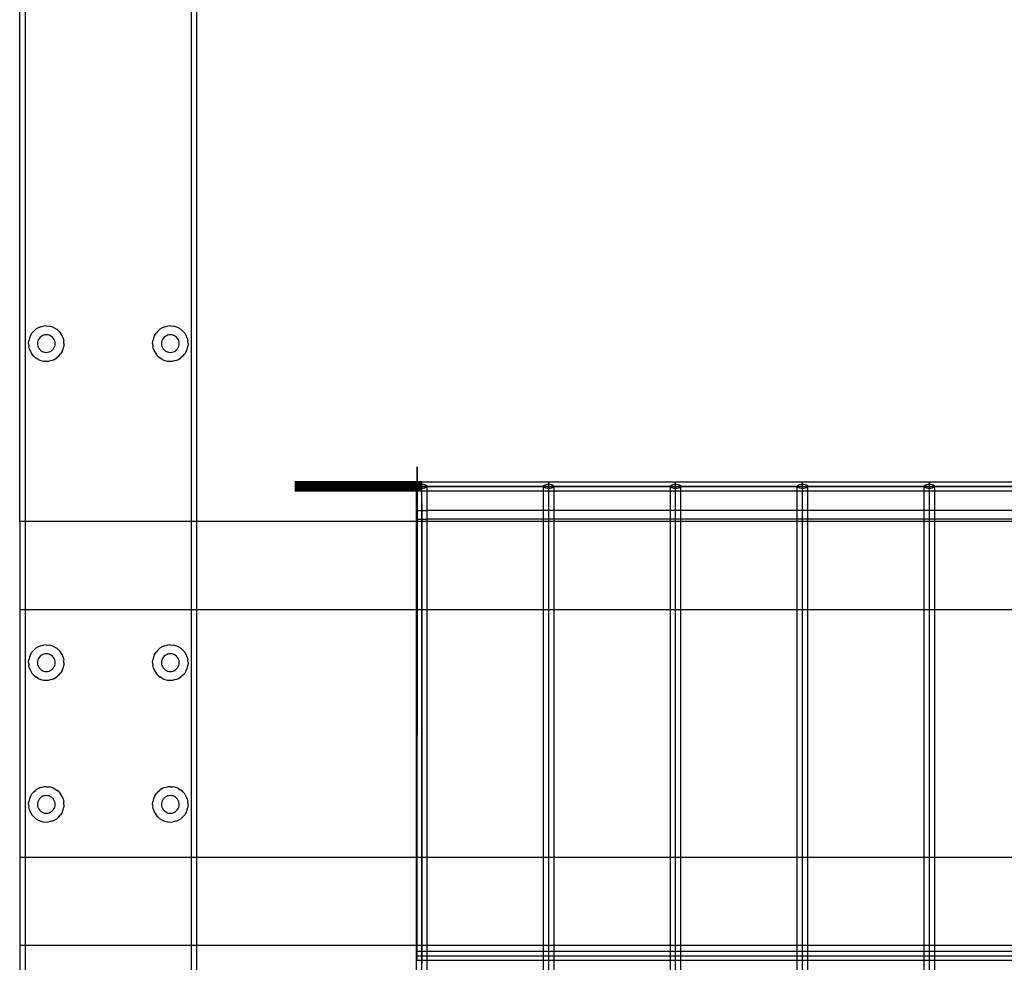
# Model space of a CAD drawing. Extents: x -90 to 90, y -30 to 30.
# Drawn here: x -90 to -76, y -3 to 10 of the extents above; entities that cross this region are included whole.
import ezdxf

# ---------------------------------------------------------------- set-up
doc = ezdxf.new("R2010")
doc.units = 0
doc.header["$MEASUREMENT"] = 0
doc.layers.get('0').update_dxf_attribs({"linetype": 'CONTINUOUS'})

msp = doc.modelspace()

# ---------------------------------------------------------------- linework, layer by layer
for p, q in [((-90.005, 3.003), (-90.005, 29.093)), ((-89.922, 3.003), (-89.922, 28.999)), ((-87.578, 28.999), (-87.578, 3.003)), ((-87.495, 3.003), (-87.495, 15.913)), ((-89.806, 5.703), (-89.776, 5.729)), ((-89.743, 5.749), (-89.776, 5.729)), ((-89.706, 5.764), (-89.743, 5.749)), ((-89.706, 5.764), (-89.668, 5.774)), ((-89.629, 5.777), (-89.668, 5.774)), ((-89.629, 5.777), (-89.589, 5.774)), ((-89.551, 5.764), (-89.589, 5.774)), ((-89.515, 5.749), (-89.551, 5.764)), ((-89.515, 5.749), (-89.481, 5.729)), ((-89.451, 5.703), (-89.481, 5.729)), ((-88.049, 5.703), (-88.019, 5.729)), ((-87.985, 5.749), (-88.019, 5.729)), ((-87.949, 5.764), (-87.985, 5.749)), ((-87.949, 5.764), (-87.911, 5.774)), ((-87.871, 5.777), (-87.911, 5.774)), ((-87.871, 5.777), (-87.832, 5.774)), ((-87.794, 5.764), (-87.832, 5.774)), ((-87.757, 5.749), (-87.794, 5.764)), ((-87.757, 5.749), (-87.724, 5.729)), ((-87.694, 5.703), (-87.724, 5.729)), ((-89.867, 5.603), (-89.877, 5.565)), ((-89.852, 5.64), (-89.867, 5.603)), ((-89.852, 5.64), (-89.832, 5.673)), ((-89.806, 5.703), (-89.832, 5.673)), ((-89.74, 5.583), (-89.748, 5.564)), ((-89.73, 5.599), (-89.74, 5.583)), ((-89.717, 5.614), (-89.73, 5.599)), ((-89.702, 5.627), (-89.717, 5.614)), ((-89.686, 5.637), (-89.702, 5.627)), ((-89.667, 5.645), (-89.686, 5.637)), ((-89.648, 5.65), (-89.667, 5.645)), ((-89.629, 5.651), (-89.648, 5.65)), ((-89.609, 5.65), (-89.629, 5.651)), ((-89.59, 5.645), (-89.609, 5.65)), ((-89.572, 5.637), (-89.59, 5.645)), ((-89.555, 5.627), (-89.572, 5.637)), ((-89.54, 5.614), (-89.555, 5.627)), ((-89.527, 5.599), (-89.54, 5.614)), ((-89.517, 5.583), (-89.527, 5.599)), ((-89.509, 5.564), (-89.517, 5.583)), ((-89.451, 5.703), (-89.425, 5.673)), ((-89.405, 5.64), (-89.425, 5.673)), ((-89.39, 5.603), (-89.405, 5.64)), ((-89.39, 5.603), (-89.381, 5.565)), ((-88.11, 5.603), (-88.119, 5.565)), ((-88.095, 5.64), (-88.11, 5.603)), ((-88.095, 5.64), (-88.074, 5.673)), ((-88.049, 5.703), (-88.074, 5.673)), ((-87.983, 5.583), (-87.991, 5.564)), ((-87.973, 5.599), (-87.983, 5.583)), ((-87.96, 5.614), (-87.973, 5.599)), ((-87.945, 5.627), (-87.96, 5.614)), ((-87.928, 5.637), (-87.945, 5.627)), ((-87.91, 5.645), (-87.928, 5.637)), ((-87.891, 5.65), (-87.91, 5.645)), ((-87.871, 5.651), (-87.891, 5.65)), ((-87.852, 5.65), (-87.871, 5.651)), ((-87.832, 5.645), (-87.852, 5.65)), ((-87.814, 5.637), (-87.832, 5.645)), ((-87.797, 5.627), (-87.814, 5.637)), ((-87.782, 5.614), (-87.797, 5.627)), ((-87.77, 5.599), (-87.782, 5.614)), ((-87.759, 5.583), (-87.77, 5.599)), ((-87.752, 5.564), (-87.759, 5.583)), ((-87.694, 5.703), (-87.668, 5.673)), ((-87.648, 5.64), (-87.668, 5.673)), ((-87.632, 5.603), (-87.648, 5.64)), ((-87.632, 5.603), (-87.623, 5.565)), ((-89.88, 5.526), (-89.877, 5.565)), ((-89.88, 5.526), (-89.877, 5.486)), ((-89.867, 5.448), (-89.877, 5.486)), ((-89.867, 5.448), (-89.852, 5.412)), ((-89.753, 5.545), (-89.754, 5.526)), ((-89.754, 5.526), (-89.753, 5.506)), ((-89.748, 5.564), (-89.753, 5.545)), ((-89.753, 5.506), (-89.748, 5.487)), ((-89.748, 5.487), (-89.74, 5.469)), ((-89.74, 5.469), (-89.73, 5.452)), ((-89.73, 5.452), (-89.717, 5.437)), ((-89.54, 5.437), (-89.527, 5.452)), ((-89.527, 5.452), (-89.517, 5.469)), ((-89.517, 5.469), (-89.509, 5.487)), ((-89.505, 5.545), (-89.509, 5.564)), ((-89.509, 5.487), (-89.505, 5.506)), ((-89.503, 5.526), (-89.505, 5.545)), ((-89.505, 5.506), (-89.503, 5.526)), ((-89.405, 5.412), (-89.39, 5.448)), ((-89.39, 5.448), (-89.381, 5.486)), ((-89.378, 5.526), (-89.381, 5.565)), ((-89.378, 5.526), (-89.381, 5.486)), ((-88.122, 5.526), (-88.119, 5.565)), ((-88.122, 5.526), (-88.119, 5.486)), ((-88.11, 5.448), (-88.119, 5.486)), ((-88.11, 5.448), (-88.095, 5.412)), ((-87.995, 5.545), (-87.997, 5.526)), ((-87.997, 5.526), (-87.995, 5.506)), ((-87.991, 5.564), (-87.995, 5.545)), ((-87.995, 5.506), (-87.991, 5.487)), ((-87.991, 5.487), (-87.983, 5.469)), ((-87.983, 5.469), (-87.973, 5.452)), ((-87.973, 5.452), (-87.96, 5.437)), ((-87.782, 5.437), (-87.77, 5.452)), ((-87.77, 5.452), (-87.759, 5.469)), ((-87.759, 5.469), (-87.752, 5.487)), ((-87.747, 5.545), (-87.752, 5.564)), ((-87.752, 5.487), (-87.747, 5.506)), ((-87.746, 5.526), (-87.747, 5.545)), ((-87.747, 5.506), (-87.746, 5.526)), ((-87.648, 5.412), (-87.632, 5.448)), ((-87.632, 5.448), (-87.623, 5.486)), ((-87.62, 5.526), (-87.623, 5.565)), ((-87.62, 5.526), (-87.623, 5.486)), ((-89.852, 5.412), (-89.832, 5.378)), ((-89.806, 5.348), (-89.832, 5.378)), ((-89.806, 5.348), (-89.776, 5.323)), ((-89.743, 5.302), (-89.776, 5.323)), ((-89.743, 5.302), (-89.706, 5.287)), ((-89.717, 5.437), (-89.702, 5.424)), ((-89.702, 5.424), (-89.686, 5.414)), ((-89.686, 5.414), (-89.667, 5.406)), ((-89.667, 5.406), (-89.648, 5.402)), ((-89.648, 5.402), (-89.629, 5.4)), ((-89.629, 5.4), (-89.609, 5.402)), ((-89.609, 5.402), (-89.59, 5.406)), ((-89.59, 5.406), (-89.572, 5.414)), ((-89.572, 5.414), (-89.555, 5.424)), ((-89.555, 5.424), (-89.54, 5.437)), ((-89.551, 5.287), (-89.515, 5.302)), ((-89.515, 5.302), (-89.481, 5.323)), ((-89.451, 5.348), (-89.481, 5.323)), ((-89.451, 5.348), (-89.425, 5.378)), ((-89.405, 5.412), (-89.425, 5.378)), ((-88.095, 5.412), (-88.074, 5.378)), ((-88.049, 5.348), (-88.074, 5.378)), ((-88.049, 5.348), (-88.019, 5.323)), ((-87.985, 5.302), (-88.019, 5.323)), ((-87.985, 5.302), (-87.949, 5.287)), ((-87.96, 5.437), (-87.945, 5.424)), ((-87.945, 5.424), (-87.928, 5.414)), ((-87.928, 5.414), (-87.91, 5.406)), ((-87.91, 5.406), (-87.891, 5.402)), ((-87.891, 5.402), (-87.871, 5.4)), ((-87.871, 5.4), (-87.852, 5.402)), ((-87.852, 5.402), (-87.832, 5.406)), ((-87.832, 5.406), (-87.814, 5.414)), ((-87.814, 5.414), (-87.797, 5.424)), ((-87.797, 5.424), (-87.782, 5.437)), ((-87.794, 5.287), (-87.757, 5.302)), ((-87.757, 5.302), (-87.724, 5.323)), ((-87.694, 5.348), (-87.724, 5.323)), ((-87.694, 5.348), (-87.668, 5.378)), ((-87.648, 5.412), (-87.668, 5.378)), ((-89.706, 5.287), (-89.668, 5.278)), ((-89.668, 5.278), (-89.629, 5.275)), ((-89.629, 5.275), (-89.589, 5.278)), ((-89.551, 5.287), (-89.589, 5.278)), ((-87.949, 5.287), (-87.911, 5.278)), ((-87.911, 5.278), (-87.871, 5.275)), ((-87.871, 5.275), (-87.832, 5.278)), ((-87.794, 5.287), (-87.832, 5.278)), ((-84.374, 3.78), (-84.375, 3.163)), ((-84.374, 3.53), (-84.374, 3.78)), ((-84.309, 3.565), (-86.107, 3.565)), ((-86.107, 3.563), (-84.309, 3.563)), ((-86.107, 3.563), (-84.309, 3.563)), ((-86.107, 3.557), (-84.309, 3.557)), ((-84.309, 3.557), (-86.107, 3.557)), ((-86.107, 3.547), (-84.309, 3.547)), ((-84.309, 3.547), (-86.107, 3.547)), ((-86.107, 3.534), (-84.309, 3.534)), ((-84.309, 3.534), (-86.107, 3.534)), ((-86.107, 3.519), (-84.309, 3.519)), ((-86.107, 3.519), (-84.309, 3.519)), ((-86.107, 3.503), (-84.309, 3.503)), ((-84.384, 3.503), (-84.381, 3.511)), ((-84.381, 3.495), (-84.384, 3.503)), ((-84.384, 3.003), (-84.384, 3.503)), ((-84.381, 3.511), (-84.374, 3.518)), ((-84.374, 3.487), (-84.381, 3.495)), ((-84.374, 3.518), (-84.362, 3.525)), ((-84.362, 3.481), (-84.374, 3.487)), ((-84.362, 3.525), (-84.347, 3.53)), ((-84.347, 3.53), (-84.328, 3.533)), ((-84.328, 3.533), (-84.309, 3.534)), ((-84.309, 3.565), (-82.511, 3.565)), ((-84.309, 3.534), (-84.309, 3.565)), ((-84.309, 3.534), (-84.29, 3.533)), ((-84.309, 3.471), (-84.309, 3.534)), ((-84.309, 3.267), (-84.309, 3.503)), ((-84.309, 3.501), (-84.309, 3.503)), ((-84.309, 3.503), (-35.701, 3.503)), ((-82.511, 3.503), (-84.309, 3.503)), ((-84.309, 3.495), (-84.309, 3.501)), ((-84.309, 3.485), (-84.309, 3.495)), ((-84.29, 3.533), (-84.272, 3.53)), ((-84.272, 3.53), (-84.256, 3.525)), ((-84.256, 3.525), (-84.244, 3.518)), ((-84.244, 3.487), (-84.256, 3.481)), ((-84.244, 3.518), (-84.237, 3.511)), ((-84.237, 3.495), (-84.244, 3.487)), ((-84.237, 3.511), (-84.234, 3.503)), ((-84.234, 3.503), (-84.237, 3.495)), ((-84.234, 3.44), (-84.234, 3.503)), ((-82.586, 3.503), (-82.584, 3.511)), ((-82.584, 3.495), (-82.586, 3.503)), ((-82.586, 3.44), (-82.586, 3.503)), ((-82.584, 3.511), (-82.576, 3.518)), ((-82.576, 3.487), (-82.584, 3.495)), ((-82.576, 3.518), (-82.564, 3.525)), ((-82.564, 3.481), (-82.576, 3.487)), ((-82.564, 3.525), (-82.549, 3.53)), ((-82.549, 3.53), (-82.531, 3.533)), ((-82.531, 3.533), (-82.511, 3.534)), ((-82.511, 3.565), (-80.714, 3.565)), ((-82.511, 3.534), (-82.511, 3.565)), ((-82.511, 3.534), (-82.492, 3.533)), ((-82.511, 3.471), (-82.511, 3.534)), ((-35.701, 3.503), (-82.511, 3.503)), ((-82.511, 3.267), (-82.511, 3.503)), ((-82.492, 3.533), (-82.474, 3.53)), ((-82.474, 3.53), (-82.459, 3.525)), ((-82.459, 3.525), (-82.447, 3.518)), ((-82.447, 3.487), (-82.459, 3.481)), ((-82.447, 3.518), (-82.439, 3.511)), ((-82.439, 3.495), (-82.447, 3.487)), ((-82.439, 3.511), (-82.437, 3.503)), ((-82.437, 3.503), (-82.439, 3.495)), ((-82.437, 3.44), (-82.437, 3.503)), ((-80.789, 3.503), (-80.786, 3.511)), ((-80.786, 3.495), (-80.789, 3.503)), ((-80.789, 3.44), (-80.789, 3.503)), ((-80.786, 3.511), (-80.779, 3.518)), ((-80.779, 3.487), (-80.786, 3.495)), ((-80.779, 3.518), (-80.767, 3.525)), ((-80.767, 3.481), (-80.779, 3.487)), ((-80.767, 3.525), (-80.751, 3.53)), ((-80.751, 3.53), (-80.733, 3.533)), ((-80.733, 3.533), (-80.714, 3.534)), ((-80.714, 3.565), (-78.916, 3.565)), ((-80.714, 3.534), (-80.714, 3.565)), ((-80.714, 3.534), (-80.694, 3.533)), ((-80.714, 3.471), (-80.714, 3.534)), ((-80.714, 3.267), (-80.714, 3.503)), ((-80.694, 3.533), (-80.676, 3.53)), ((-80.676, 3.53), (-80.661, 3.525)), ((-80.661, 3.525), (-80.649, 3.518)), ((-80.649, 3.487), (-80.661, 3.481)), ((-80.649, 3.518), (-80.642, 3.511)), ((-80.642, 3.495), (-80.649, 3.487)), ((-80.642, 3.511), (-80.639, 3.503)), ((-80.639, 3.503), (-80.642, 3.495)), ((-80.639, 3.44), (-80.639, 3.503)), ((-78.991, 3.503), (-78.989, 3.511)), ((-78.989, 3.495), (-78.991, 3.503)), ((-78.991, 3.44), (-78.991, 3.503)), ((-78.989, 3.511), (-78.981, 3.518)), ((-78.981, 3.487), (-78.989, 3.495)), ((-78.981, 3.518), (-78.969, 3.525)), ((-78.969, 3.481), (-78.981, 3.487)), ((-78.969, 3.525), (-78.954, 3.53)), ((-78.954, 3.53), (-78.936, 3.533)), ((-78.936, 3.533), (-78.916, 3.534)), ((-78.916, 3.565), (-77.119, 3.565)), ((-78.916, 3.534), (-78.916, 3.565)), ((-78.916, 3.534), (-78.897, 3.533)), ((-78.916, 3.471), (-78.916, 3.534)), ((-78.916, 3.267), (-78.916, 3.503)), ((-78.897, 3.533), (-78.879, 3.53)), ((-78.879, 3.53), (-78.863, 3.525)), ((-78.863, 3.525), (-78.851, 3.518)), ((-78.851, 3.487), (-78.863, 3.481)), ((-78.851, 3.518), (-78.844, 3.511)), ((-78.844, 3.495), (-78.851, 3.487)), ((-78.844, 3.511), (-78.841, 3.503)), ((-78.841, 3.503), (-78.844, 3.495)), ((-78.841, 3.44), (-78.841, 3.503)), ((-77.194, 3.503), (-77.191, 3.511)), ((-77.191, 3.495), (-77.194, 3.503)), ((-77.194, 3.44), (-77.194, 3.503)), ((-77.191, 3.511), (-77.184, 3.518)), ((-77.184, 3.487), (-77.191, 3.495)), ((-77.184, 3.518), (-77.172, 3.525)), ((-77.172, 3.481), (-77.184, 3.487)), ((-77.172, 3.525), (-77.156, 3.53)), ((-77.156, 3.53), (-77.138, 3.533)), ((-77.138, 3.533), (-77.119, 3.534)), ((-77.119, 3.565), (-75.321, 3.565)), ((-77.119, 3.534), (-77.119, 3.565)), ((-77.119, 3.534), (-77.099, 3.533)), ((-77.119, 3.471), (-77.119, 3.534)), ((-77.119, 3.267), (-77.119, 3.503)), ((-77.099, 3.533), (-77.081, 3.53)), ((-77.081, 3.53), (-77.066, 3.525)), ((-77.066, 3.525), (-77.054, 3.518)), ((-77.054, 3.487), (-77.066, 3.481)), ((-77.054, 3.518), (-77.046, 3.511)), ((-77.046, 3.495), (-77.054, 3.487)), ((-77.046, 3.511), (-77.044, 3.503)), ((-77.044, 3.503), (-77.046, 3.495)), ((-77.044, 3.44), (-77.044, 3.503)), ((-86.107, 3.486), (-84.309, 3.486)), ((-86.107, 3.486), (-84.309, 3.486)), ((-86.107, 3.471), (-84.309, 3.471)), ((-86.107, 3.471), (-84.309, 3.471)), ((-86.107, 3.458), (-84.309, 3.458)), ((-86.107, 3.458), (-84.309, 3.458)), ((-86.107, 3.448), (-84.309, 3.448)), ((-84.309, 3.448), (-86.107, 3.448)), ((-86.107, 3.442), (-84.309, 3.442)), ((-86.107, 3.442), (-84.309, 3.442)), ((-86.107, 3.44), (-84.309, 3.44)), ((-84.347, 3.476), (-84.362, 3.481)), ((-84.328, 3.472), (-84.347, 3.476)), ((-84.309, 3.471), (-84.328, 3.472)), ((-84.309, 3.471), (-84.309, 3.485)), ((-84.29, 3.472), (-84.309, 3.471)), ((-84.309, 3.44), (-84.309, 3.471)), ((-84.309, 3.454), (-84.309, 3.471)), ((-84.309, 3.434), (-84.309, 3.454)), ((-84.309, 3.44), (-84.234, 3.44)), ((-84.309, 3.411), (-84.309, 3.434)), ((-84.309, 3.385), (-84.309, 3.411)), ((-84.309, 3.357), (-84.309, 3.385)), ((-84.309, 3.328), (-84.309, 3.357)), ((-84.272, 3.476), (-84.29, 3.472)), ((-84.256, 3.481), (-84.272, 3.476)), ((-84.234, 3.44), (-82.586, 3.44)), ((-84.234, 3.163), (-84.234, 3.44)), ((-82.586, 3.44), (-82.511, 3.44)), ((-82.586, 3.163), (-82.586, 3.44)), ((-82.549, 3.476), (-82.564, 3.481)), ((-82.531, 3.472), (-82.549, 3.476)), ((-82.511, 3.471), (-82.531, 3.472)), ((-82.492, 3.472), (-82.511, 3.471)), ((-82.511, 3.44), (-82.511, 3.471)), ((-82.511, 3.44), (-82.437, 3.44)), ((-82.474, 3.476), (-82.492, 3.472)), ((-82.459, 3.481), (-82.474, 3.476)), ((-82.437, 3.44), (-80.789, 3.44)), ((-82.437, 3.163), (-82.437, 3.44)), ((-80.789, 3.44), (-80.714, 3.44)), ((-80.789, 3.163), (-80.789, 3.44)), ((-80.751, 3.476), (-80.767, 3.481)), ((-80.733, 3.472), (-80.751, 3.476)), ((-80.714, 3.471), (-80.733, 3.472)), ((-80.694, 3.472), (-80.714, 3.471)), ((-80.714, 3.44), (-80.714, 3.471)), ((-80.714, 3.44), (-80.639, 3.44)), ((-80.676, 3.476), (-80.694, 3.472)), ((-80.661, 3.481), (-80.676, 3.476)), ((-80.639, 3.44), (-78.991, 3.44)), ((-80.639, 3.163), (-80.639, 3.44)), ((-78.991, 3.44), (-78.916, 3.44)), ((-78.991, 3.163), (-78.991, 3.44)), ((-78.954, 3.476), (-78.969, 3.481)), ((-78.936, 3.472), (-78.954, 3.476)), ((-78.916, 3.471), (-78.936, 3.472)), ((-78.897, 3.472), (-78.916, 3.471)), ((-78.916, 3.44), (-78.916, 3.471)), ((-78.916, 3.44), (-78.841, 3.44)), ((-78.879, 3.476), (-78.897, 3.472)), ((-78.863, 3.481), (-78.879, 3.476)), ((-78.841, 3.44), (-77.194, 3.44)), ((-78.841, 3.163), (-78.841, 3.44)), ((-77.194, 3.44), (-77.119, 3.44)), ((-77.194, 3.163), (-77.194, 3.44)), ((-77.156, 3.476), (-77.172, 3.481)), ((-77.138, 3.472), (-77.156, 3.476)), ((-77.119, 3.471), (-77.138, 3.472)), ((-77.099, 3.472), (-77.119, 3.471)), ((-77.119, 3.44), (-77.119, 3.471)), ((-77.119, 3.44), (-77.044, 3.44)), ((-77.081, 3.476), (-77.099, 3.472)), ((-77.066, 3.481), (-77.081, 3.476)), ((-77.044, 3.44), (-75.396, 3.44)), ((-77.044, 3.163), (-77.044, 3.44)), ((-84.309, 3.298), (-84.309, 3.328)), ((-84.309, 3.267), (-84.309, 3.298)), ((-84.309, 3.267), (-84.309, 3.298)), ((-84.309, 3.267), (-84.309, -3.264)), ((-84.309, -3.497), (-84.309, 3.267)), ((-82.511, 3.267), (-82.511, 3.298)), ((-82.511, -3.497), (-82.511, 3.267)), ((-80.714, 3.267), (-80.714, 3.298)), ((-80.714, -3.497), (-80.714, 3.267)), ((-78.916, 3.267), (-78.916, 3.298)), ((-78.916, -3.497), (-78.916, 3.267)), ((-77.119, 3.267), (-77.119, 3.298)), ((-77.119, -3.497), (-77.119, 3.267)), ((-84.381, 3.163), (-84.381, 3.038)), ((-84.381, 3.163), (-84.234, 3.163)), ((-84.375, 3.163), (-84.375, 3.038)), ((-82.586, 3.163), (-84.234, 3.163)), ((-84.234, 3.038), (-84.234, 3.163)), ((-82.437, 3.163), (-82.586, 3.163)), ((-82.586, 3.038), (-82.586, 3.163)), ((-80.789, 3.163), (-82.437, 3.163)), ((-82.437, 3.038), (-82.437, 3.163)), ((-80.639, 3.163), (-80.789, 3.163)), ((-80.789, 3.038), (-80.789, 3.163)), ((-78.991, 3.163), (-80.639, 3.163)), ((-80.639, 3.038), (-80.639, 3.163)), ((-78.841, 3.163), (-78.991, 3.163)), ((-78.991, 3.038), (-78.991, 3.163)), ((-77.194, 3.163), (-78.841, 3.163)), ((-78.841, 3.038), (-78.841, 3.163)), ((-77.044, 3.163), (-77.194, 3.163)), ((-77.194, 3.038), (-77.194, 3.163)), ((-75.396, 3.163), (-77.044, 3.163)), ((-77.044, 3.038), (-77.044, 3.163)), ((-89.922, 3.003), (-90.005, 3.003)), ((-90.005, 3.003), (-90.005, 1.753)), ((-87.578, 3.003), (-89.922, 3.003)), ((-89.922, 1.753), (-89.922, 3.003)), ((-87.495, 3.003), (-87.578, 3.003)), ((-87.578, 3.003), (-87.578, 1.753)), ((-84.384, 3.003), (-87.495, 3.003)), ((-87.495, 1.753), (-87.495, 3.003)), ((-84.234, 3.003), (-84.384, 3.003)), ((-84.384, 1.753), (-84.384, 3.003)), ((-84.381, 3.038), (-84.234, 3.038)), ((-84.375, 3.038), (-84.381, -3.087)), ((-82.586, 3.038), (-84.234, 3.038)), ((-84.234, 3.003), (-84.234, 3.038)), ((-82.586, 3.003), (-84.234, 3.003)), ((-84.234, 1.753), (-84.234, 3.003)), ((-82.437, 3.038), (-82.586, 3.038)), ((-82.586, 3.003), (-82.586, 3.038)), ((-82.437, 3.003), (-82.586, 3.003)), ((-82.586, 1.753), (-82.586, 3.003)), ((-80.789, 3.038), (-82.437, 3.038)), ((-82.437, 3.003), (-82.437, 3.038)), ((-80.789, 3.003), (-82.437, 3.003)), ((-82.437, 1.753), (-82.437, 3.003)), ((-80.639, 3.038), (-80.789, 3.038)), ((-80.789, 3.003), (-80.789, 3.038)), ((-80.639, 3.003), (-80.789, 3.003)), ((-80.789, 1.753), (-80.789, 3.003)), ((-80.639, 3.003), (-80.639, 3.038)), ((-78.991, 3.038), (-80.639, 3.038)), ((-78.991, 3.003), (-80.639, 3.003)), ((-80.639, 1.753), (-80.639, 3.003)), ((-78.991, 3.003), (-78.991, 3.038)), ((-78.841, 3.038), (-78.991, 3.038)), ((-78.991, 1.753), (-78.991, 3.003)), ((-78.841, 3.003), (-78.991, 3.003)), ((-78.841, 3.003), (-78.841, 3.038)), ((-77.194, 3.038), (-78.841, 3.038)), ((-78.841, 1.753), (-78.841, 3.003)), ((-77.194, 3.003), (-78.841, 3.003)), ((-77.194, 3.003), (-77.194, 3.038)), ((-77.044, 3.038), (-77.194, 3.038)), ((-77.194, 1.753), (-77.194, 3.003)), ((-77.044, 3.003), (-77.194, 3.003)), ((-77.044, 3.003), (-77.044, 3.038)), ((-75.396, 3.038), (-77.044, 3.038)), ((-77.044, 1.753), (-77.044, 3.003)), ((-75.396, 3.003), (-77.044, 3.003)), ((-90.005, 1.753), (-90.005, -1.747)), ((-89.922, 1.753), (-90.005, 1.753)), ((-87.578, 1.753), (-89.922, 1.753)), ((-89.922, -1.747), (-89.922, 1.753)), ((-87.495, 1.753), (-87.578, 1.753)), ((-87.578, 1.753), (-87.578, -1.747)), ((-84.384, 1.753), (-87.495, 1.753)), ((-87.495, -1.747), (-87.495, 1.753)), ((-84.384, -1.747), (-84.384, 1.753)), ((-84.234, 1.753), (-84.384, 1.753)), ((-84.234, -1.747), (-84.234, 1.753)), ((-82.586, 1.753), (-84.234, 1.753)), ((-82.586, -1.747), (-82.586, 1.753)), ((-82.437, 1.753), (-82.586, 1.753)), ((-82.437, -1.747), (-82.437, 1.753)), ((-80.789, 1.753), (-82.437, 1.753)), ((-80.789, -1.747), (-80.789, 1.753)), ((-80.639, 1.753), (-80.789, 1.753)), ((-80.639, -1.747), (-80.639, 1.753)), ((-78.991, 1.753), (-80.639, 1.753)), ((-78.991, -1.747), (-78.991, 1.753)), ((-78.841, 1.753), (-78.991, 1.753)), ((-78.841, -1.747), (-78.841, 1.753)), ((-77.194, 1.753), (-78.841, 1.753)), ((-77.194, -1.747), (-77.194, 1.753)), ((-77.044, 1.753), (-77.194, 1.753)), ((-77.044, -1.747), (-77.044, 1.753)), ((-75.396, 1.753), (-77.044, 1.753)), ((-89.629, 1.258), (-89.668, 1.255)), ((-89.629, 1.258), (-89.589, 1.255)), ((-87.871, 1.258), (-87.911, 1.255)), ((-87.871, 1.258), (-87.832, 1.255)), ((-89.852, 1.121), (-89.867, 1.084)), ((-89.852, 1.121), (-89.832, 1.154)), ((-89.806, 1.184), (-89.832, 1.154)), ((-89.806, 1.184), (-89.776, 1.21)), ((-89.743, 1.231), (-89.776, 1.21)), ((-89.706, 1.246), (-89.743, 1.231)), ((-89.706, 1.246), (-89.668, 1.255)), ((-89.686, 1.119), (-89.702, 1.108)), ((-89.667, 1.126), (-89.686, 1.119)), ((-89.648, 1.131), (-89.667, 1.126)), ((-89.629, 1.132), (-89.648, 1.131)), ((-89.609, 1.131), (-89.629, 1.132)), ((-89.59, 1.126), (-89.609, 1.131)), ((-89.572, 1.119), (-89.59, 1.126)), ((-89.551, 1.246), (-89.589, 1.255)), ((-89.555, 1.108), (-89.572, 1.119)), ((-89.515, 1.231), (-89.551, 1.246)), ((-89.515, 1.231), (-89.481, 1.21)), ((-89.451, 1.184), (-89.481, 1.21)), ((-89.451, 1.184), (-89.425, 1.154)), ((-89.405, 1.121), (-89.425, 1.154)), ((-89.39, 1.084), (-89.405, 1.121)), ((-88.095, 1.121), (-88.11, 1.084)), ((-88.095, 1.121), (-88.074, 1.154)), ((-88.049, 1.184), (-88.074, 1.154)), ((-88.049, 1.184), (-88.019, 1.21)), ((-87.985, 1.231), (-88.019, 1.21)), ((-87.949, 1.246), (-87.985, 1.231)), ((-87.949, 1.246), (-87.911, 1.255)), ((-87.928, 1.119), (-87.945, 1.108)), ((-87.91, 1.126), (-87.928, 1.119)), ((-87.891, 1.131), (-87.91, 1.126)), ((-87.871, 1.132), (-87.891, 1.131)), ((-87.852, 1.131), (-87.871, 1.132)), ((-87.832, 1.126), (-87.852, 1.131)), ((-87.794, 1.246), (-87.832, 1.255)), ((-87.814, 1.119), (-87.832, 1.126)), ((-87.797, 1.108), (-87.814, 1.119)), ((-87.757, 1.231), (-87.794, 1.246)), ((-87.757, 1.231), (-87.724, 1.21)), ((-87.694, 1.184), (-87.724, 1.21)), ((-87.694, 1.184), (-87.668, 1.154)), ((-87.648, 1.121), (-87.668, 1.154)), ((-87.632, 1.084), (-87.648, 1.121)), ((-89.88, 1.007), (-89.877, 1.046)), ((-89.88, 1.007), (-89.877, 0.968)), ((-89.867, 1.084), (-89.877, 1.046)), ((-89.753, 1.026), (-89.754, 1.007)), ((-89.754, 1.007), (-89.753, 0.987)), ((-89.748, 1.046), (-89.753, 1.026)), ((-89.753, 0.987), (-89.748, 0.968)), ((-89.74, 1.064), (-89.748, 1.046)), ((-89.73, 1.081), (-89.74, 1.064)), ((-89.717, 1.096), (-89.73, 1.081)), ((-89.702, 1.108), (-89.717, 1.096)), ((-89.54, 1.096), (-89.555, 1.108)), ((-89.527, 1.081), (-89.54, 1.096)), ((-89.517, 1.064), (-89.527, 1.081)), ((-89.509, 1.046), (-89.517, 1.064)), ((-89.505, 1.026), (-89.509, 1.046)), ((-89.509, 0.968), (-89.505, 0.987)), ((-89.503, 1.007), (-89.505, 1.026)), ((-89.505, 0.987), (-89.503, 1.007)), ((-89.39, 1.084), (-89.381, 1.046)), ((-89.378, 1.007), (-89.381, 1.046)), ((-89.378, 1.007), (-89.381, 0.968)), ((-88.122, 1.007), (-88.119, 1.046)), ((-88.122, 1.007), (-88.119, 0.968)), ((-88.11, 1.084), (-88.119, 1.046)), ((-87.995, 1.026), (-87.997, 1.007)), ((-87.997, 1.007), (-87.995, 0.987)), ((-87.991, 1.046), (-87.995, 1.026)), ((-87.995, 0.987), (-87.991, 0.968)), ((-87.983, 1.064), (-87.991, 1.046)), ((-87.973, 1.081), (-87.983, 1.064)), ((-87.96, 1.096), (-87.973, 1.081)), ((-87.945, 1.108), (-87.96, 1.096)), ((-87.782, 1.096), (-87.797, 1.108)), ((-87.77, 1.081), (-87.782, 1.096)), ((-87.759, 1.064), (-87.77, 1.081)), ((-87.752, 1.046), (-87.759, 1.064)), ((-87.747, 1.026), (-87.752, 1.046)), ((-87.752, 0.968), (-87.747, 0.987)), ((-87.746, 1.007), (-87.747, 1.026)), ((-87.747, 0.987), (-87.746, 1.007)), ((-87.632, 1.084), (-87.623, 1.046)), ((-87.62, 1.007), (-87.623, 1.046)), ((-87.62, 1.007), (-87.623, 0.968)), ((-89.867, 0.929), (-89.877, 0.968)), ((-89.867, 0.929), (-89.852, 0.893)), ((-89.852, 0.893), (-89.832, 0.859)), ((-89.806, 0.829), (-89.832, 0.859)), ((-89.748, 0.968), (-89.74, 0.95)), ((-89.74, 0.95), (-89.73, 0.933)), ((-89.73, 0.933), (-89.717, 0.918)), ((-89.717, 0.918), (-89.702, 0.905)), ((-89.702, 0.905), (-89.686, 0.895)), ((-89.686, 0.895), (-89.667, 0.887)), ((-89.667, 0.887), (-89.648, 0.883)), ((-89.648, 0.883), (-89.629, 0.881)), ((-89.629, 0.881), (-89.609, 0.883)), ((-89.609, 0.883), (-89.59, 0.887)), ((-89.59, 0.887), (-89.572, 0.895)), ((-89.572, 0.895), (-89.555, 0.905)), ((-89.555, 0.905), (-89.54, 0.918)), ((-89.54, 0.918), (-89.527, 0.933)), ((-89.527, 0.933), (-89.517, 0.95)), ((-89.517, 0.95), (-89.509, 0.968)), ((-89.451, 0.829), (-89.425, 0.859)), ((-89.405, 0.893), (-89.425, 0.859)), ((-89.405, 0.893), (-89.39, 0.929)), ((-89.39, 0.929), (-89.381, 0.968)), ((-88.11, 0.929), (-88.119, 0.968)), ((-88.11, 0.929), (-88.095, 0.893)), ((-88.095, 0.893), (-88.074, 0.859)), ((-88.049, 0.829), (-88.074, 0.859)), ((-87.991, 0.968), (-87.983, 0.95)), ((-87.983, 0.95), (-87.973, 0.933)), ((-87.973, 0.933), (-87.96, 0.918)), ((-87.96, 0.918), (-87.945, 0.905)), ((-87.945, 0.905), (-87.928, 0.895)), ((-87.928, 0.895), (-87.91, 0.887)), ((-87.91, 0.887), (-87.891, 0.883)), ((-87.891, 0.883), (-87.871, 0.881)), ((-87.871, 0.881), (-87.852, 0.883)), ((-87.852, 0.883), (-87.832, 0.887)), ((-87.832, 0.887), (-87.814, 0.895)), ((-87.814, 0.895), (-87.797, 0.905)), ((-87.797, 0.905), (-87.782, 0.918)), ((-87.782, 0.918), (-87.77, 0.933)), ((-87.77, 0.933), (-87.759, 0.95)), ((-87.759, 0.95), (-87.752, 0.968)), ((-87.694, 0.829), (-87.668, 0.859)), ((-87.648, 0.893), (-87.668, 0.859)), ((-87.648, 0.893), (-87.632, 0.929)), ((-87.632, 0.929), (-87.623, 0.968)), ((-89.806, 0.829), (-89.776, 0.804)), ((-89.743, 0.783), (-89.776, 0.804)), ((-89.743, 0.783), (-89.706, 0.768)), ((-89.706, 0.768), (-89.668, 0.759)), ((-89.668, 0.759), (-89.629, 0.756)), ((-89.629, 0.756), (-89.589, 0.759)), ((-89.551, 0.768), (-89.589, 0.759)), ((-89.551, 0.768), (-89.515, 0.783)), ((-89.515, 0.783), (-89.481, 0.804)), ((-89.451, 0.829), (-89.481, 0.804)), ((-88.049, 0.829), (-88.019, 0.804)), ((-87.985, 0.783), (-88.019, 0.804)), ((-87.985, 0.783), (-87.949, 0.768)), ((-87.949, 0.768), (-87.911, 0.759)), ((-87.911, 0.759), (-87.871, 0.756)), ((-87.871, 0.756), (-87.832, 0.759)), ((-87.794, 0.768), (-87.832, 0.759)), ((-87.794, 0.768), (-87.757, 0.783)), ((-87.757, 0.783), (-87.724, 0.804)), ((-87.694, 0.829), (-87.724, 0.804)), ((-89.806, -0.824), (-89.832, -0.854)), ((-89.806, -0.824), (-89.776, -0.798)), ((-89.743, -0.778), (-89.776, -0.798)), ((-89.706, -0.763), (-89.743, -0.778)), ((-89.706, -0.763), (-89.668, -0.754)), ((-89.629, -0.751), (-89.668, -0.754)), ((-89.629, -0.751), (-89.589, -0.754)), ((-89.551, -0.763), (-89.589, -0.754)), ((-89.515, -0.778), (-89.551, -0.763)), ((-89.515, -0.778), (-89.481, -0.798)), ((-89.451, -0.824), (-89.481, -0.798)), ((-89.451, -0.824), (-89.425, -0.854)), ((-88.049, -0.824), (-88.074, -0.854)), ((-88.049, -0.824), (-88.019, -0.798)), ((-87.985, -0.778), (-88.019, -0.798)), ((-87.949, -0.763), (-87.985, -0.778)), ((-87.949, -0.763), (-87.911, -0.754)), ((-87.871, -0.751), (-87.911, -0.754)), ((-87.871, -0.751), (-87.832, -0.754)), ((-87.794, -0.763), (-87.832, -0.754)), ((-87.757, -0.778), (-87.794, -0.763)), ((-87.757, -0.778), (-87.724, -0.798)), ((-87.694, -0.824), (-87.724, -0.798)), ((-87.694, -0.824), (-87.668, -0.854)), ((-89.88, -1.002), (-89.877, -0.962)), ((-89.867, -0.924), (-89.877, -0.962)), ((-89.852, -0.888), (-89.867, -0.924)), ((-89.852, -0.888), (-89.832, -0.854)), ((-89.748, -0.963), (-89.753, -0.982)), ((-89.74, -0.945), (-89.748, -0.963)), ((-89.73, -0.928), (-89.74, -0.945)), ((-89.717, -0.913), (-89.73, -0.928)), ((-89.702, -0.9), (-89.717, -0.913)), ((-89.686, -0.89), (-89.702, -0.9)), ((-89.667, -0.882), (-89.686, -0.89)), ((-89.648, -0.878), (-89.667, -0.882)), ((-89.629, -0.876), (-89.648, -0.878)), ((-89.609, -0.878), (-89.629, -0.876)), ((-89.59, -0.882), (-89.609, -0.878)), ((-89.572, -0.89), (-89.59, -0.882)), ((-89.555, -0.9), (-89.572, -0.89)), ((-89.54, -0.913), (-89.555, -0.9)), ((-89.527, -0.928), (-89.54, -0.913)), ((-89.517, -0.945), (-89.527, -0.928)), ((-89.509, -0.963), (-89.517, -0.945)), ((-89.505, -0.982), (-89.509, -0.963)), ((-89.405, -0.888), (-89.425, -0.854)), ((-89.39, -0.924), (-89.405, -0.888)), ((-89.39, -0.924), (-89.381, -0.962)), ((-89.378, -1.002), (-89.381, -0.962)), ((-88.122, -1.002), (-88.119, -0.962)), ((-88.11, -0.924), (-88.119, -0.962)), ((-88.095, -0.888), (-88.11, -0.924)), ((-88.095, -0.888), (-88.074, -0.854)), ((-87.991, -0.963), (-87.995, -0.982)), ((-87.983, -0.945), (-87.991, -0.963)), ((-87.973, -0.928), (-87.983, -0.945)), ((-87.96, -0.913), (-87.973, -0.928)), ((-87.945, -0.9), (-87.96, -0.913)), ((-87.928, -0.89), (-87.945, -0.9)), ((-87.91, -0.882), (-87.928, -0.89)), ((-87.891, -0.878), (-87.91, -0.882)), ((-87.871, -0.876), (-87.891, -0.878)), ((-87.852, -0.878), (-87.871, -0.876)), ((-87.832, -0.882), (-87.852, -0.878)), ((-87.814, -0.89), (-87.832, -0.882)), ((-87.797, -0.9), (-87.814, -0.89)), ((-87.782, -0.913), (-87.797, -0.9)), ((-87.77, -0.928), (-87.782, -0.913)), ((-87.759, -0.945), (-87.77, -0.928)), ((-87.752, -0.963), (-87.759, -0.945)), ((-87.747, -0.982), (-87.752, -0.963)), ((-87.648, -0.888), (-87.668, -0.854)), ((-87.632, -0.924), (-87.648, -0.888)), ((-87.632, -0.924), (-87.623, -0.962)), ((-87.62, -1.002), (-87.623, -0.962)), ((-89.88, -1.002), (-89.877, -1.041)), ((-89.867, -1.079), (-89.877, -1.041)), ((-89.867, -1.079), (-89.852, -1.116)), ((-89.852, -1.116), (-89.832, -1.149)), ((-89.753, -0.982), (-89.754, -1.002)), ((-89.754, -1.002), (-89.753, -1.021)), ((-89.753, -1.021), (-89.748, -1.04)), ((-89.748, -1.04), (-89.74, -1.059)), ((-89.74, -1.059), (-89.73, -1.075)), ((-89.73, -1.075), (-89.717, -1.09)), ((-89.717, -1.09), (-89.702, -1.103)), ((-89.702, -1.103), (-89.686, -1.113)), ((-89.686, -1.113), (-89.667, -1.121)), ((-89.59, -1.121), (-89.572, -1.113)), ((-89.572, -1.113), (-89.555, -1.103)), ((-89.555, -1.103), (-89.54, -1.09)), ((-89.54, -1.09), (-89.527, -1.075)), ((-89.527, -1.075), (-89.517, -1.059)), ((-89.517, -1.059), (-89.509, -1.04)), ((-89.509, -1.04), (-89.505, -1.021)), ((-89.503, -1.002), (-89.505, -0.982)), ((-89.505, -1.021), (-89.503, -1.002)), ((-89.405, -1.116), (-89.425, -1.149)), ((-89.405, -1.116), (-89.39, -1.079)), ((-89.39, -1.079), (-89.381, -1.041)), ((-89.378, -1.002), (-89.381, -1.041)), ((-88.122, -1.002), (-88.119, -1.041)), ((-88.11, -1.079), (-88.119, -1.041)), ((-88.11, -1.079), (-88.095, -1.116)), ((-88.095, -1.116), (-88.074, -1.149)), ((-87.995, -0.982), (-87.997, -1.002)), ((-87.997, -1.002), (-87.995, -1.021)), ((-87.995, -1.021), (-87.991, -1.04)), ((-87.991, -1.04), (-87.983, -1.059)), ((-87.983, -1.059), (-87.973, -1.075)), ((-87.973, -1.075), (-87.96, -1.09)), ((-87.96, -1.09), (-87.945, -1.103)), ((-87.945, -1.103), (-87.928, -1.113)), ((-87.928, -1.113), (-87.91, -1.121)), ((-87.832, -1.121), (-87.814, -1.113)), ((-87.814, -1.113), (-87.797, -1.103)), ((-87.797, -1.103), (-87.782, -1.09)), ((-87.782, -1.09), (-87.77, -1.075)), ((-87.77, -1.075), (-87.759, -1.059)), ((-87.759, -1.059), (-87.752, -1.04)), ((-87.752, -1.04), (-87.747, -1.021)), ((-87.746, -1.002), (-87.747, -0.982)), ((-87.747, -1.021), (-87.746, -1.002)), ((-87.648, -1.116), (-87.668, -1.149)), ((-87.648, -1.116), (-87.632, -1.079)), ((-87.632, -1.079), (-87.623, -1.041)), ((-87.62, -1.002), (-87.623, -1.041)), ((-89.806, -1.179), (-89.832, -1.149)), ((-89.806, -1.179), (-89.776, -1.205)), ((-89.743, -1.225), (-89.776, -1.205)), ((-89.743, -1.225), (-89.706, -1.24)), ((-89.706, -1.24), (-89.668, -1.25)), ((-89.668, -1.25), (-89.629, -1.253)), ((-89.667, -1.121), (-89.648, -1.126)), ((-89.648, -1.126), (-89.629, -1.127)), ((-89.629, -1.127), (-89.609, -1.126)), ((-89.629, -1.253), (-89.589, -1.25)), ((-89.609, -1.126), (-89.59, -1.121)), ((-89.551, -1.24), (-89.589, -1.25)), ((-89.551, -1.24), (-89.515, -1.225)), ((-89.515, -1.225), (-89.481, -1.205)), ((-89.451, -1.179), (-89.481, -1.205)), ((-89.451, -1.179), (-89.425, -1.149)), ((-88.049, -1.179), (-88.074, -1.149)), ((-88.049, -1.179), (-88.019, -1.205)), ((-87.985, -1.225), (-88.019, -1.205)), ((-87.985, -1.225), (-87.949, -1.24)), ((-87.949, -1.24), (-87.911, -1.25)), ((-87.911, -1.25), (-87.871, -1.253)), ((-87.91, -1.121), (-87.891, -1.126)), ((-87.891, -1.126), (-87.871, -1.127)), ((-87.871, -1.127), (-87.852, -1.126)), ((-87.871, -1.253), (-87.832, -1.25)), ((-87.852, -1.126), (-87.832, -1.121)), ((-87.794, -1.24), (-87.832, -1.25)), ((-87.794, -1.24), (-87.757, -1.225)), ((-87.757, -1.225), (-87.724, -1.205)), ((-87.694, -1.179), (-87.724, -1.205)), ((-87.694, -1.179), (-87.668, -1.149)), ((-90.005, -1.747), (-89.922, -1.747)), ((-90.005, -1.747), (-90.005, -2.997)), ((-89.922, -1.747), (-87.578, -1.747)), ((-89.922, -2.997), (-89.922, -1.747)), ((-87.578, -1.747), (-87.495, -1.747)), ((-87.578, -1.747), (-87.578, -2.997)), ((-87.495, -1.747), (-84.384, -1.747)), ((-87.495, -2.997), (-87.495, -1.747)), ((-84.384, -2.997), (-84.384, -1.747)), ((-84.384, -1.747), (-84.234, -1.747)), ((-84.234, -2.997), (-84.234, -1.747)), ((-84.234, -1.747), (-82.586, -1.747)), ((-82.586, -2.997), (-82.586, -1.747)), ((-82.586, -1.747), (-82.437, -1.747)), ((-82.437, -2.997), (-82.437, -1.747)), ((-82.437, -1.747), (-80.789, -1.747)), ((-80.789, -2.997), (-80.789, -1.747)), ((-80.789, -1.747), (-80.639, -1.747)), ((-80.639, -2.997), (-80.639, -1.747)), ((-80.639, -1.747), (-78.991, -1.747)), ((-78.991, -2.997), (-78.991, -1.747)), ((-78.991, -1.747), (-78.841, -1.747)), ((-78.841, -2.997), (-78.841, -1.747)), ((-78.841, -1.747), (-77.194, -1.747)), ((-77.194, -2.997), (-77.194, -1.747)), ((-77.194, -1.747), (-77.044, -1.747)), ((-77.044, -2.997), (-77.044, -1.747)), ((-77.044, -1.747), (-75.396, -1.747)), ((-90.005, -2.997), (-90.005, -29.087)), ((-90.005, -2.997), (-89.922, -2.997)), ((-89.922, -2.997), (-87.578, -2.997)), ((-89.92, -29.081), (-89.922, -2.997)), ((-87.578, -2.997), (-87.58, -29.081)), ((-87.578, -2.997), (-87.495, -2.997)), ((-87.495, -2.997), (-84.384, -2.997)), ((-87.495, -15.907), (-87.495, -2.997)), ((-84.384, -3.497), (-84.384, -2.997)), ((-84.384, -2.997), (-84.234, -2.997)), ((-84.234, -2.997), (-82.586, -2.997)), ((-84.234, -3.087), (-84.234, -2.997)), ((-82.586, -3.087), (-82.586, -2.997)), ((-82.586, -2.997), (-82.437, -2.997)), ((-82.437, -3.087), (-82.437, -2.997)), ((-82.437, -2.997), (-80.789, -2.997)), ((-80.789, -3.087), (-80.789, -2.997)), ((-80.789, -2.997), (-80.639, -2.997)), ((-80.639, -3.087), (-80.639, -2.997)), ((-80.639, -2.997), (-78.991, -2.997)), ((-78.991, -3.087), (-78.991, -2.997)), ((-78.991, -2.997), (-78.841, -2.997)), ((-78.841, -3.087), (-78.841, -2.997)), ((-78.841, -2.997), (-77.194, -2.997)), ((-77.194, -3.087), (-77.194, -2.997)), ((-77.194, -2.997), (-77.044, -2.997)), ((-77.044, -3.087), (-77.044, -2.997)), ((-77.044, -2.997), (-75.396, -2.997)), ((-84.234, -3.087), (-84.381, -3.087)), ((-84.381, -3.087), (-84.381, -3.212)), ((-35.717, -3.149), (-84.381, -3.149)), ((-82.586, -3.087), (-84.234, -3.087)), ((-84.234, -3.212), (-84.234, -3.087)), ((-82.586, -3.212), (-82.586, -3.087)), ((-82.437, -3.087), (-82.586, -3.087)), ((-82.437, -3.212), (-82.437, -3.087)), ((-80.789, -3.087), (-82.437, -3.087)), ((-80.789, -3.212), (-80.789, -3.087)), ((-80.639, -3.087), (-80.789, -3.087)), ((-80.639, -3.212), (-80.639, -3.087)), ((-78.991, -3.087), (-80.639, -3.087)), ((-78.991, -3.212), (-78.991, -3.087)), ((-78.841, -3.087), (-78.991, -3.087)), ((-78.841, -3.212), (-78.841, -3.087)), ((-77.194, -3.087), (-78.841, -3.087)), ((-77.194, -3.212), (-77.194, -3.087)), ((-77.044, -3.087), (-77.194, -3.087)), ((-77.044, -3.212), (-77.044, -3.087)), ((-75.396, -3.087), (-77.044, -3.087)), ((-84.234, -3.212), (-84.381, -3.212)), ((-82.586, -3.212), (-84.234, -3.212)), ((-84.234, -3.457), (-84.234, -3.212)), ((-82.437, -3.212), (-82.586, -3.212)), ((-82.586, -3.457), (-82.586, -3.212)), ((-82.437, -3.457), (-82.437, -3.212)), ((-80.789, -3.212), (-82.437, -3.212)), ((-80.789, -3.457), (-80.789, -3.212)), ((-80.639, -3.212), (-80.789, -3.212)), ((-80.639, -3.457), (-80.639, -3.212)), ((-78.991, -3.212), (-80.639, -3.212)), ((-78.991, -3.457), (-78.991, -3.212)), ((-78.841, -3.212), (-78.991, -3.212)), ((-78.841, -3.457), (-78.841, -3.212)), ((-77.194, -3.212), (-78.841, -3.212)), ((-77.194, -3.457), (-77.194, -3.212)), ((-77.044, -3.212), (-77.194, -3.212)), ((-77.044, -3.457), (-77.044, -3.212)), ((-75.396, -3.212), (-77.044, -3.212))]:
    msp.add_line(p, q)

doc.saveas('drawing.dxf')
